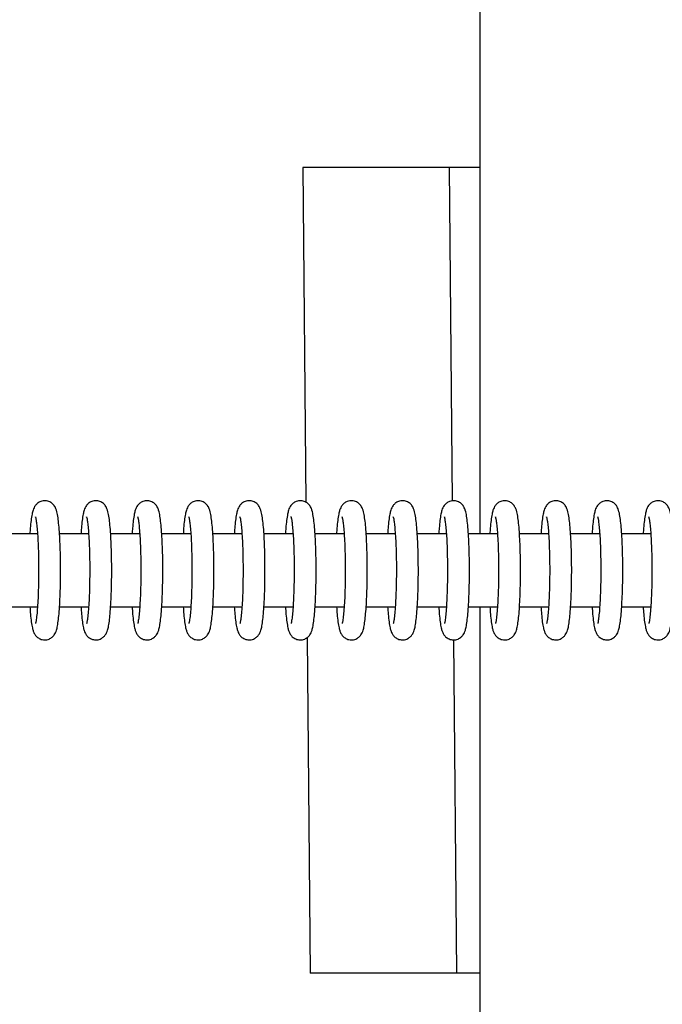
# Model space of a CAD drawing. Units: millimetres. Extents: x -1073 to 39761, y -10 to 8189.
# Drawn here: x 5371 to 5459, y 2708 to 2842 of the extents above; entities that cross this region are included whole.
import ezdxf

# ---------------------------------------------------------------- set-up
doc = ezdxf.new("R2010")
doc.units = ezdxf.units.MM
doc.header["$PDSIZE"] = -1
doc.layers.add('NIJHA_0_maatvoering', color=4, linetype='Continuous')
doc.layers.add('NIJHA_toestel', color=7, linetype='Continuous')
doc.styles.add('NIJHA_algemeen', font='arial.ttf')
doc.dimstyles.new('NIJHA_1op100', dxfattribs={"dimscale": 100, "dimtxt": 2, "dimasz": 1.75, "dimexe": 0.5, "dimexo": 0.5, "dimgap": 0.75, "dimtad": 1, "dimdec": 0, "dimlfac": -1, "dimzin": 9, "dimdsep": 46, "dimtxsty": 'NIJHA_algemeen', "dimblk1": 'OPEN', "dimblk2": 'OPEN', "dimsah": 1, "dimcen": -1.5, "dimclrt": 256, "dimadec": 0, "dimazin": 0, "dimtfac": 1, "dimtdec": 0, "dimtix": 1, "dimtmove": 0, "dimatfit": 3, "dimldrblk": 'OPEN', "dimfxl": 0, "dimtolj": 1, "dimtzin": 9, "dimarcsym": 0})

# ---------------------------------------------------------------- blocks, each defined once
blk = doc.blocks.new('_OPEN')
at = {"color": 0, "linetype": 'ByBlock'}
for p, q in [((-1, 0.1667), (0, 0)), ((0, 0), (-1, -0.1667)), ((0, 0), (-1, 0))]:
    blk.add_line(p, q, dxfattribs=at)
blk = doc.blocks.new('*D3')
at = {"layer": 'Defpoints', "color": 0}
for p in [(37124.77, 7963.97), (37124.77, 2773.63), (-17.06, 2610.83)]:
    blk.add_point(p, dxfattribs=at)
at = {"layer": 'NIJHA_0_maatvoering', "color": 0, "lineweight": -2}
for p, q in [((-17.06, 2660.83), (-17.06, 8013.97)), ((37124.77, 2823.63), (37124.77, 8013.97)), ((107.94, 7963.97), (36999.77, 7963.97))]:
    blk.add_line(p, q, dxfattribs=at)
at = {"layer": 'NIJHA_0_maatvoering', "color": 0, "lineweight": -2, "xscale": 125, "yscale": 125, "zscale": 125, "rotation": 180}
blk.add_blockref('_OPEN', (-17.06, 7963.97), dxfattribs=at)
at = {"layer": 'NIJHA_0_maatvoering', "color": 0, "lineweight": -2, "xscale": 125, "yscale": 125, "zscale": 125}
blk.add_blockref('_OPEN', (37124.77, 7963.97), dxfattribs=at)
at = {"layer": 'NIJHA_0_maatvoering', "insert": (18553.86, 8090.61), "char_height": 150, "attachment_point": 5, "style": 'NIJHA_algemeen'}
blk.add_mtext('\\A1;37142', dxfattribs=at)
blk = doc.blocks.new('*D5')
at = {"layer": 'Defpoints', "color": 0}
for p in [(5924.78, 5542.05), (-847.64, -7.95), (5924.78, -7.95)]:
    blk.add_point(p, dxfattribs=at)
at = {"layer": 'NIJHA_0_maatvoering', "color": 0, "lineweight": -2}
for p, q in [((5874.78, 5542.05), (-897.64, 5542.05)), ((-847.64, 5417.05), (-847.64, 117.05)), ((5874.78, -7.95), (-897.64, -7.95))]:
    blk.add_line(p, q, dxfattribs=at)
at = {"layer": 'NIJHA_0_maatvoering', "color": 0, "lineweight": -2, "xscale": 125, "yscale": 125, "zscale": 125}
for p, rotation in [((-847.64, 5542.05), 90), ((-847.64, -7.95), 270)]:
    blk.add_blockref('_OPEN', p, dxfattribs=dict(at, rotation=rotation))
at = {"layer": 'NIJHA_0_maatvoering', "insert": (-974.23, 2767.05), "char_height": 150, "attachment_point": 5, "rotation": 90, "style": 'NIJHA_algemeen'}
blk.add_mtext('\\A1;5550', dxfattribs=at)

msp = doc.modelspace()

# ---------------------------------------------------------------- linework, layer by layer
at = {"layer": 'NIJHA_toestel'}
for p, q in [((5433.73, 3247.05), (5433.73, 2772.05)), ((5409.57, 2822.05), (5409.99, 2776.34)), ((5429.54, 2822.05), (5409.57, 2822.05)), ((5429.54, 2822.05), (5429.96, 2776.51)), ((5433.73, 2822.05), (5429.54, 2822.05)), ((5373.36, 2772.05), (5369.39, 2772.05)), ((5380.34, 2772.05), (5376.37, 2772.05)), ((5387.32, 2772.05), (5383.35, 2772.05)), ((5394.29, 2772.05), (5390.32, 2772.05)), ((5401.27, 2772.05), (5397.3, 2772.05)), ((5408.24, 2772.05), (5404.27, 2772.05)), ((5415.22, 2772.05), (5411.25, 2772.05)), ((5422.2, 2772.05), (5418.23, 2772.05)), ((5429.17, 2772.05), (5425.2, 2772.05)), ((5436.15, 2772.05), (5432.18, 2772.05)), ((5443.12, 2772.05), (5439.16, 2772.05)), ((5450.1, 2772.05), (5446.13, 2772.05)), ((5457.07, 2772.05), (5453.11, 2772.05)), ((5369.39, 2762.05), (5373.36, 2762.05)), ((5376.37, 2762.05), (5380.34, 2762.05)), ((5383.34, 2762.05), (5387.31, 2762.05)), ((5390.32, 2762.05), (5394.29, 2762.05)), ((5397.29, 2762.05), (5401.26, 2762.05)), ((5404.27, 2762.05), (5408.24, 2762.05)), ((5411.24, 2762.05), (5415.21, 2762.05)), ((5418.22, 2762.05), (5422.19, 2762.05)), ((5425.19, 2762.05), (5429.17, 2762.05)), ((5432.17, 2762.05), (5436.14, 2762.05)), ((5433.73, 2762.05), (5433.73, 2177.05)), ((5439.14, 2762.05), (5443.12, 2762.05)), ((5446.12, 2762.05), (5450.09, 2762.05)), ((5453.09, 2762.05), (5457.07, 2762.05)), ((5410.16, 2757.88), (5410.59, 2712.05)), ((5430.14, 2757.55), (5430.56, 2712.05)), ((5430.56, 2712.05), (5410.59, 2712.05)), ((5433.73, 2712.05), (5430.56, 2712.05))]:
    msp.add_line(p, q, dxfattribs=at)
for points, knots in [([(5376.52, 2767.05), (5376.52, 2767.34), (5376.52, 2768.16), (5376.49, 2769.5), (5376.44, 2771), (5376.36, 2772.36), (5376.26, 2773.53), (5376.14, 2774.51), (5376, 2775.13), (5375.82, 2775.63), (5375.52, 2776.07), (5375.06, 2776.43), (5374.45, 2776.6), (5373.83, 2776.51), (5373.36, 2776.22), (5373.06, 2775.9), (5372.87, 2775.56), (5372.73, 2775.2), (5372.61, 2774.69), (5372.49, 2773.91), (5372.39, 2773), (5372.35, 2772.32), (5372.33, 2772.05)], [0, 0, 0, 0, 0.0378274, 0.1100656, 0.1824869, 0.2551899, 0.3285189, 0.403291, 0.4826838, 0.5260807, 0.5566941, 0.5854184, 0.6152814, 0.6478057, 0.673771, 0.6977473, 0.7236105, 0.7578583, 0.8107931, 0.885498, 0.956521, 1, 1, 1, 1]), ([(5383.5, 2767.05), (5383.5, 2767.34), (5383.49, 2768.16), (5383.47, 2769.5), (5383.42, 2771), (5383.34, 2772.36), (5383.24, 2773.53), (5383.11, 2774.51), (5382.98, 2775.13), (5382.79, 2775.63), (5382.5, 2776.07), (5382.04, 2776.43), (5381.43, 2776.6), (5380.81, 2776.51), (5380.33, 2776.22), (5380.03, 2775.9), (5379.84, 2775.56), (5379.71, 2775.2), (5379.58, 2774.69), (5379.47, 2773.91), (5379.37, 2773), (5379.33, 2772.32), (5379.31, 2772.05)], [0, 0, 0, 0, 0.037827, 0.110065, 0.182487, 0.255196, 0.328518, 0.403299, 0.482683, 0.526081, 0.556693, 0.585417, 0.615285, 0.647814, 0.67377, 0.697754, 0.723608, 0.757857, 0.810792, 0.885497, 0.956521, 1, 1, 1, 1]), ([(5390.47, 2767.05), (5390.47, 2767.34), (5390.47, 2768.16), (5390.45, 2769.5), (5390.39, 2771), (5390.31, 2772.36), (5390.21, 2773.53), (5390.09, 2774.51), (5389.95, 2775.13), (5389.77, 2775.63), (5389.48, 2776.07), (5389.01, 2776.43), (5388.4, 2776.6), (5387.78, 2776.51), (5387.31, 2776.22), (5387.01, 2775.9), (5386.82, 2775.56), (5386.68, 2775.2), (5386.56, 2774.69), (5386.44, 2773.91), (5386.35, 2773), (5386.3, 2772.32), (5386.29, 2772.05)], [0, 0, 0, 0, 0.037827, 0.110066, 0.182488, 0.255197, 0.328519, 0.4033, 0.482684, 0.526081, 0.556695, 0.585419, 0.615287, 0.647811, 0.673771, 0.697752, 0.723607, 0.757856, 0.810791, 0.885505, 0.956521, 1, 1, 1, 1]), ([(5397.45, 2767.05), (5397.45, 2767.34), (5397.45, 2768.16), (5397.42, 2769.5), (5397.37, 2771), (5397.29, 2772.36), (5397.19, 2773.53), (5397.06, 2774.51), (5396.93, 2775.13), (5396.75, 2775.63), (5396.45, 2776.07), (5395.99, 2776.43), (5395.38, 2776.6), (5394.76, 2776.51), (5394.28, 2776.22), (5393.98, 2775.9), (5393.79, 2775.56), (5393.66, 2775.2), (5393.53, 2774.69), (5393.42, 2773.91), (5393.32, 2773), (5393.28, 2772.32), (5393.26, 2772.05)], [0, 0, 0, 0, 0.0378278, 0.1100644, 0.1824905, 0.2551942, 0.3285163, 0.4032977, 0.4826912, 0.5260804, 0.5566919, 0.5854222, 0.6152855, 0.6478101, 0.6737756, 0.6977522, 0.7236156, 0.7578553, 0.81079, 0.8855046, 0.9565206, 1, 1, 1, 1]), ([(5404.42, 2767.05), (5404.42, 2767.34), (5404.42, 2768.16), (5404.4, 2769.5), (5404.34, 2771), (5404.27, 2772.36), (5404.16, 2773.53), (5404.04, 2774.51), (5403.9, 2775.13), (5403.72, 2775.63), (5403.43, 2776.07), (5402.97, 2776.43), (5402.35, 2776.6), (5401.73, 2776.51), (5401.26, 2776.22), (5400.96, 2775.9), (5400.77, 2775.56), (5400.63, 2775.2), (5400.51, 2774.69), (5400.39, 2773.91), (5400.3, 2773), (5400.25, 2772.32), (5400.24, 2772.05)], [0, 0, 0, 0, 0.037828, 0.110064, 0.18249, 0.255193, 0.328523, 0.403295, 0.482689, 0.526077, 0.55669, 0.58542, 0.615279, 0.647808, 0.67377, 0.697746, 0.723609, 0.757849, 0.810793, 0.885499, 0.956514, 1, 1, 1, 1]), ([(5411.4, 2767.05), (5411.4, 2767.34), (5411.4, 2768.16), (5411.37, 2769.5), (5411.32, 2771), (5411.24, 2772.36), (5411.14, 2773.53), (5411.01, 2774.51), (5410.88, 2775.13), (5410.7, 2775.63), (5410.4, 2776.07), (5409.94, 2776.43), (5409.33, 2776.6), (5408.71, 2776.51), (5408.23, 2776.22), (5407.93, 2775.9), (5407.74, 2775.56), (5407.61, 2775.2), (5407.49, 2774.69), (5407.37, 2773.91), (5407.27, 2773), (5407.23, 2772.32), (5407.21, 2772.05)], [0, 0, 0, 0, 0.0378274, 0.1100656, 0.1824869, 0.2551899, 0.3285189, 0.403291, 0.4826838, 0.5260807, 0.5566941, 0.5854184, 0.6152814, 0.6478057, 0.673771, 0.6977473, 0.7236105, 0.7578583, 0.8107931, 0.885498, 0.956521, 1, 1, 1, 1]), ([(5418.37, 2767.05), (5418.37, 2767.34), (5418.37, 2768.16), (5418.35, 2769.5), (5418.29, 2771), (5418.22, 2772.36), (5418.12, 2773.53), (5417.99, 2774.51), (5417.86, 2775.13), (5417.67, 2775.63), (5417.38, 2776.07), (5416.92, 2776.43), (5416.3, 2776.6), (5415.68, 2776.51), (5415.21, 2776.22), (5414.91, 2775.9), (5414.72, 2775.56), (5414.58, 2775.2), (5414.46, 2774.69), (5414.34, 2773.91), (5414.25, 2773), (5414.2, 2772.32), (5414.19, 2772.05)], [0, 0, 0, 0, 0.037827, 0.110065, 0.182487, 0.255196, 0.328518, 0.403299, 0.482683, 0.526081, 0.556693, 0.585417, 0.615285, 0.647814, 0.67377, 0.697754, 0.723608, 0.757857, 0.810792, 0.885497, 0.956521, 1, 1, 1, 1]), ([(5425.35, 2767.05), (5425.35, 2767.34), (5425.35, 2768.16), (5425.32, 2769.5), (5425.27, 2771), (5425.19, 2772.36), (5425.09, 2773.53), (5424.96, 2774.51), (5424.83, 2775.13), (5424.65, 2775.63), (5424.35, 2776.07), (5423.89, 2776.43), (5423.28, 2776.6), (5422.66, 2776.51), (5422.19, 2776.22), (5421.89, 2775.9), (5421.7, 2775.56), (5421.56, 2775.2), (5421.44, 2774.69), (5421.32, 2773.91), (5421.22, 2773), (5421.18, 2772.32), (5421.16, 2772.05)], [0, 0, 0, 0, 0.037827, 0.110066, 0.182488, 0.255197, 0.328519, 0.4033, 0.482684, 0.526081, 0.556695, 0.585419, 0.615287, 0.647811, 0.673771, 0.697752, 0.723607, 0.757856, 0.810791, 0.885505, 0.956521, 1, 1, 1, 1]), ([(5432.33, 2767.05), (5432.33, 2767.34), (5432.32, 2768.16), (5432.3, 2769.5), (5432.25, 2771), (5432.17, 2772.36), (5432.07, 2773.53), (5431.94, 2774.51), (5431.81, 2775.13), (5431.62, 2775.63), (5431.33, 2776.07), (5430.87, 2776.43), (5430.26, 2776.6), (5429.64, 2776.51), (5429.16, 2776.22), (5428.86, 2775.9), (5428.67, 2775.56), (5428.54, 2775.2), (5428.41, 2774.69), (5428.3, 2773.91), (5428.2, 2773), (5428.16, 2772.32), (5428.14, 2772.05)], [0, 0, 0, 0, 0.0378278, 0.1100644, 0.1824905, 0.2551942, 0.3285163, 0.4032977, 0.4826912, 0.5260804, 0.5566919, 0.5854222, 0.6152855, 0.6478101, 0.6737756, 0.6977522, 0.7236156, 0.7578553, 0.81079, 0.8855046, 0.9565206, 1, 1, 1, 1]), ([(5439.3, 2767.05), (5439.3, 2767.34), (5439.3, 2768.16), (5439.27, 2769.5), (5439.22, 2771), (5439.14, 2772.36), (5439.04, 2773.53), (5438.92, 2774.51), (5438.78, 2775.13), (5438.6, 2775.63), (5438.3, 2776.07), (5437.84, 2776.43), (5437.23, 2776.6), (5436.61, 2776.51), (5436.14, 2776.22), (5435.84, 2775.9), (5435.65, 2775.56), (5435.51, 2775.2), (5435.39, 2774.69), (5435.27, 2773.91), (5435.17, 2773), (5435.13, 2772.32), (5435.11, 2772.05)], [0, 0, 0, 0, 0.037828, 0.110064, 0.18249, 0.255193, 0.328522, 0.403295, 0.482688, 0.526076, 0.556689, 0.58542, 0.615278, 0.647807, 0.673773, 0.697746, 0.72361, 0.757849, 0.810793, 0.885499, 0.956514, 1, 1, 1, 1]), ([(5446.28, 2767.05), (5446.28, 2767.34), (5446.27, 2768.16), (5446.25, 2769.5), (5446.2, 2771), (5446.12, 2772.36), (5446.02, 2773.53), (5445.89, 2774.51), (5445.76, 2775.13), (5445.58, 2775.63), (5445.28, 2776.07), (5444.82, 2776.43), (5444.21, 2776.6), (5443.59, 2776.51), (5443.11, 2776.22), (5442.81, 2775.9), (5442.62, 2775.56), (5442.49, 2775.2), (5442.36, 2774.69), (5442.25, 2773.91), (5442.15, 2773), (5442.11, 2772.32), (5442.09, 2772.05)], [0, 0, 0, 0, 0.037827, 0.110066, 0.182487, 0.25519, 0.328519, 0.403291, 0.482684, 0.526082, 0.556693, 0.585418, 0.615281, 0.647805, 0.67377, 0.697747, 0.72361, 0.757858, 0.810793, 0.885498, 0.956521, 1, 1, 1, 1]), ([(5453.25, 2767.05), (5453.25, 2767.34), (5453.25, 2768.16), (5453.23, 2769.5), (5453.17, 2771), (5453.09, 2772.36), (5452.99, 2773.53), (5452.87, 2774.51), (5452.73, 2775.13), (5452.55, 2775.63), (5452.26, 2776.07), (5451.79, 2776.43), (5451.18, 2776.6), (5450.56, 2776.51), (5450.09, 2776.22), (5449.79, 2775.9), (5449.6, 2775.56), (5449.46, 2775.2), (5449.34, 2774.69), (5449.22, 2773.91), (5449.13, 2773), (5449.08, 2772.32), (5449.07, 2772.05)], [0, 0, 0, 0, 0.037827, 0.110066, 0.182488, 0.255197, 0.328519, 0.4033, 0.482684, 0.526082, 0.556693, 0.585421, 0.615284, 0.647814, 0.67377, 0.697753, 0.723608, 0.757857, 0.810792, 0.885497, 0.956521, 1, 1, 1, 1]), ([(5460.23, 2767.05), (5460.23, 2767.34), (5460.23, 2768.16), (5460.2, 2769.5), (5460.15, 2771), (5460.07, 2772.36), (5459.97, 2773.53), (5459.84, 2774.51), (5459.71, 2775.13), (5459.53, 2775.63), (5459.23, 2776.07), (5458.77, 2776.43), (5458.16, 2776.6), (5457.54, 2776.51), (5457.06, 2776.22), (5456.76, 2775.9), (5456.57, 2775.56), (5456.44, 2775.2), (5456.31, 2774.69), (5456.2, 2773.91), (5456.1, 2773), (5456.06, 2772.32), (5456.04, 2772.05)], [0, 0, 0, 0, 0.037827, 0.110066, 0.182488, 0.255197, 0.328519, 0.4033, 0.482684, 0.526081, 0.556695, 0.585419, 0.615287, 0.647811, 0.673771, 0.697752, 0.723607, 0.757856, 0.810791, 0.885505, 0.956521, 1, 1, 1, 1]), ([(5373.1, 2774.33), (5373.09, 2774.34), (5373.08, 2774.36), (5373.13, 2774.22), (5373.19, 2773.88), (5373.28, 2773.23), (5373.36, 2772.29), (5373.43, 2771.09), (5373.49, 2769.69), (5373.52, 2768.32), (5373.52, 2767.43), (5373.52, 2767.05)], [0, 0, 0, 0, 0.007591, 0.085202, 0.186456, 0.310841, 0.449417, 0.594806, 0.743176, 0.89287, 1, 1, 1, 1]), ([(5380.07, 2774.33), (5380.07, 2774.34), (5380.06, 2774.36), (5380.1, 2774.22), (5380.16, 2773.88), (5380.25, 2773.23), (5380.33, 2772.29), (5380.41, 2771.09), (5380.46, 2769.69), (5380.49, 2768.32), (5380.5, 2767.43), (5380.5, 2767.05)], [0, 0, 0, 0, 0.007591, 0.085202, 0.186456, 0.310842, 0.449417, 0.594807, 0.743177, 0.892872, 1, 1, 1, 1]), ([(5387.05, 2774.33), (5387.05, 2774.34), (5387.04, 2774.36), (5387.08, 2774.22), (5387.14, 2773.88), (5387.23, 2773.23), (5387.31, 2772.29), (5387.38, 2771.09), (5387.44, 2769.69), (5387.47, 2768.32), (5387.47, 2767.43), (5387.47, 2767.05)], [0, 0, 0, 0, 0.007614, 0.085224, 0.186454, 0.310838, 0.449428, 0.594815, 0.743182, 0.892874, 1, 1, 1, 1]), ([(5394.02, 2774.33), (5394.02, 2774.34), (5394.01, 2774.36), (5394.06, 2774.22), (5394.12, 2773.88), (5394.2, 2773.23), (5394.29, 2772.29), (5394.36, 2771.09), (5394.41, 2769.69), (5394.44, 2768.32), (5394.45, 2767.43), (5394.45, 2767.05)], [0, 0, 0, 0, 0.007614, 0.085224, 0.186457, 0.310841, 0.449433, 0.594808, 0.743177, 0.892871, 1, 1, 1, 1]), ([(5401, 2774.33), (5401, 2774.34), (5400.99, 2774.36), (5401.03, 2774.22), (5401.09, 2773.88), (5401.18, 2773.23), (5401.26, 2772.29), (5401.34, 2771.09), (5401.39, 2769.69), (5401.42, 2768.32), (5401.42, 2767.43), (5401.42, 2767.05)], [0, 0, 0, 0, 0.0075913, 0.0852252, 0.186457, 0.3108422, 0.4494175, 0.5948069, 0.7431762, 0.8928705, 1, 1, 1, 1]), ([(5407.97, 2774.33), (5407.97, 2774.34), (5407.96, 2774.36), (5408.01, 2774.22), (5408.07, 2773.88), (5408.15, 2773.23), (5408.24, 2772.29), (5408.31, 2771.09), (5408.37, 2769.69), (5408.39, 2768.32), (5408.4, 2767.43), (5408.4, 2767.05)], [0, 0, 0, 0, 0.007591, 0.085202, 0.186456, 0.310841, 0.449417, 0.594806, 0.743176, 0.89287, 1, 1, 1, 1]), ([(5414.95, 2774.33), (5414.95, 2774.34), (5414.94, 2774.36), (5414.98, 2774.22), (5415.04, 2773.88), (5415.13, 2773.23), (5415.21, 2772.29), (5415.29, 2771.09), (5415.34, 2769.69), (5415.37, 2768.32), (5415.37, 2767.43), (5415.37, 2767.05)], [0, 0, 0, 0, 0.0075913, 0.0852027, 0.1864564, 0.3108426, 0.4494177, 0.5948075, 0.7431771, 0.8928718, 1, 1, 1, 1]), ([(5421.92, 2774.33), (5421.92, 2774.34), (5421.91, 2774.36), (5421.96, 2774.22), (5422.02, 2773.88), (5422.1, 2773.23), (5422.19, 2772.29), (5422.26, 2771.09), (5422.32, 2769.69), (5422.35, 2768.32), (5422.35, 2767.43), (5422.35, 2767.05)], [0, 0, 0, 0, 0.007614, 0.085224, 0.186454, 0.310838, 0.449428, 0.594815, 0.743182, 0.892874, 1, 1, 1, 1]), ([(5428.9, 2774.33), (5428.9, 2774.34), (5428.89, 2774.36), (5428.93, 2774.22), (5428.99, 2773.88), (5429.08, 2773.23), (5429.16, 2772.29), (5429.24, 2771.09), (5429.29, 2769.69), (5429.32, 2768.32), (5429.32, 2767.43), (5429.33, 2767.05)], [0, 0, 0, 0, 0.007614, 0.085224, 0.186456, 0.310841, 0.449433, 0.594808, 0.743177, 0.892871, 1, 1, 1, 1]), ([(5435.88, 2774.33), (5435.87, 2774.34), (5435.86, 2774.36), (5435.91, 2774.22), (5435.97, 2773.88), (5436.06, 2773.23), (5436.14, 2772.29), (5436.21, 2771.09), (5436.27, 2769.69), (5436.3, 2768.32), (5436.3, 2767.43), (5436.3, 2767.05)], [0, 0, 0, 0, 0.007591, 0.085225, 0.186457, 0.310842, 0.449418, 0.594807, 0.743176, 0.89287, 1, 1, 1, 1]), ([(5442.85, 2774.33), (5442.85, 2774.34), (5442.84, 2774.36), (5442.88, 2774.22), (5442.94, 2773.88), (5443.03, 2773.23), (5443.12, 2772.29), (5443.19, 2771.09), (5443.24, 2769.69), (5443.27, 2768.32), (5443.28, 2767.43), (5443.28, 2767.05)], [0, 0, 0, 0, 0.007591, 0.085202, 0.186456, 0.310841, 0.449416, 0.594806, 0.743176, 0.89287, 1, 1, 1, 1]), ([(5449.83, 2774.33), (5449.83, 2774.34), (5449.82, 2774.36), (5449.86, 2774.22), (5449.92, 2773.88), (5450.01, 2773.23), (5450.09, 2772.29), (5450.17, 2771.09), (5450.22, 2769.69), (5450.25, 2768.32), (5450.25, 2767.43), (5450.25, 2767.05)], [0, 0, 0, 0, 0.0075913, 0.0852027, 0.1864564, 0.3108426, 0.4494177, 0.5948075, 0.7431771, 0.8928718, 1, 1, 1, 1]), ([(5456.8, 2774.33), (5456.8, 2774.34), (5456.79, 2774.36), (5456.84, 2774.22), (5456.9, 2773.88), (5456.98, 2773.23), (5457.07, 2772.29), (5457.14, 2771.09), (5457.19, 2769.69), (5457.22, 2768.32), (5457.23, 2767.43), (5457.23, 2767.05)], [0, 0, 0, 0, 0.007614, 0.085224, 0.186454, 0.310838, 0.449428, 0.594815, 0.743182, 0.892874, 1, 1, 1, 1]), ([(5372.33, 2762.05), (5372.36, 2761.72), (5372.41, 2760.95), (5372.52, 2759.98), (5372.64, 2759.27), (5372.77, 2758.77), (5372.94, 2758.39), (5373.25, 2757.97), (5373.72, 2757.65), (5374.34, 2757.51), (5374.94, 2757.63), (5375.39, 2757.92), (5375.68, 2758.25), (5375.86, 2758.58), (5375.99, 2758.96), (5376.11, 2759.49), (5376.23, 2760.3), (5376.34, 2761.4), (5376.42, 2762.71), (5376.48, 2764.19), (5376.52, 2765.66), (5376.52, 2766.63), (5376.52, 2767.05)], [0, 0, 0, 0, 0.05744, 0.13142, 0.20811, 0.254005, 0.291255, 0.319695, 0.348595, 0.378531, 0.40993, 0.435417, 0.459391, 0.485838, 0.521336, 0.578036, 0.652152, 0.722908, 0.797358, 0.870437, 0.942968, 1, 1, 1, 1]), ([(5373.52, 2767.05), (5373.52, 2766.78), (5373.52, 2765.99), (5373.5, 2764.69), (5373.44, 2763.25), (5373.37, 2761.98), (5373.28, 2760.92), (5373.19, 2760.21), (5373.11, 2759.82), (5373.1, 2759.79), (5373.1, 2759.78)], [0, 0, 0, 0, 0.078748, 0.229024, 0.379175, 0.528596, 0.676512, 0.821087, 0.931216, 1, 1, 1, 1]), ([(5379.31, 2762.05), (5379.33, 2761.72), (5379.38, 2760.95), (5379.49, 2759.98), (5379.61, 2759.27), (5379.75, 2758.77), (5379.91, 2758.39), (5380.22, 2757.97), (5380.7, 2757.65), (5381.32, 2757.51), (5381.92, 2757.63), (5382.37, 2757.92), (5382.65, 2758.25), (5382.83, 2758.58), (5382.97, 2758.96), (5383.09, 2759.49), (5383.21, 2760.3), (5383.31, 2761.4), (5383.4, 2762.71), (5383.46, 2764.19), (5383.49, 2765.66), (5383.5, 2766.63), (5383.5, 2767.05)], [0, 0, 0, 0, 0.057441, 0.13142, 0.208111, 0.254006, 0.291255, 0.319688, 0.348593, 0.378529, 0.409929, 0.43542, 0.459394, 0.485841, 0.521338, 0.578039, 0.652155, 0.722903, 0.797359, 0.870439, 0.942968, 1, 1, 1, 1]), ([(5380.5, 2767.05), (5380.5, 2766.78), (5380.49, 2765.99), (5380.47, 2764.69), (5380.42, 2763.25), (5380.35, 2761.98), (5380.26, 2760.92), (5380.17, 2760.21), (5380.09, 2759.82), (5380.08, 2759.79), (5380.07, 2759.78)], [0, 0, 0, 0, 0.078746, 0.229019, 0.379167, 0.528598, 0.676495, 0.821068, 0.931216, 1, 1, 1, 1]), ([(5386.28, 2762.05), (5386.31, 2761.72), (5386.36, 2760.95), (5386.47, 2759.98), (5386.59, 2759.27), (5386.73, 2758.77), (5386.89, 2758.39), (5387.2, 2757.97), (5387.67, 2757.65), (5388.29, 2757.51), (5388.89, 2757.63), (5389.34, 2757.92), (5389.63, 2758.25), (5389.81, 2758.58), (5389.94, 2758.96), (5390.06, 2759.49), (5390.18, 2760.3), (5390.29, 2761.4), (5390.37, 2762.71), (5390.43, 2764.19), (5390.47, 2765.66), (5390.47, 2766.63), (5390.47, 2767.05)], [0, 0, 0, 0, 0.05744, 0.131421, 0.208111, 0.254006, 0.291256, 0.319689, 0.348595, 0.378531, 0.409931, 0.435418, 0.459388, 0.485843, 0.521331, 0.578041, 0.652148, 0.722904, 0.797361, 0.870436, 0.942968, 1, 1, 1, 1]), ([(5387.47, 2767.05), (5387.47, 2766.78), (5387.47, 2765.99), (5387.45, 2764.69), (5387.4, 2763.25), (5387.32, 2761.98), (5387.23, 2760.92), (5387.14, 2760.21), (5387.06, 2759.82), (5387.05, 2759.79), (5387.05, 2759.78)], [0, 0, 0, 0, 0.078746, 0.229019, 0.379168, 0.528598, 0.676495, 0.821067, 0.931217, 1, 1, 1, 1]), ([(5393.26, 2762.05), (5393.28, 2761.72), (5393.33, 2760.95), (5393.44, 2759.98), (5393.56, 2759.27), (5393.7, 2758.77), (5393.87, 2758.39), (5394.17, 2757.97), (5394.65, 2757.65), (5395.27, 2757.51), (5395.87, 2757.63), (5396.32, 2757.92), (5396.6, 2758.25), (5396.78, 2758.58), (5396.92, 2758.96), (5397.04, 2759.49), (5397.16, 2760.3), (5397.26, 2761.4), (5397.35, 2762.71), (5397.41, 2764.19), (5397.44, 2765.66), (5397.45, 2766.63), (5397.45, 2767.05)], [0, 0, 0, 0, 0.057434, 0.131414, 0.208104, 0.254009, 0.291259, 0.319692, 0.348598, 0.378534, 0.409929, 0.43542, 0.459387, 0.485843, 0.52133, 0.578041, 0.652148, 0.722904, 0.797361, 0.870436, 0.942968, 1, 1, 1, 1]), ([(5394.45, 2767.05), (5394.45, 2766.78), (5394.45, 2765.99), (5394.42, 2764.69), (5394.37, 2763.25), (5394.3, 2761.98), (5394.21, 2760.92), (5394.12, 2760.21), (5394.04, 2759.82), (5394.03, 2759.79), (5394.02, 2759.78)], [0, 0, 0, 0, 0.078747, 0.229017, 0.379176, 0.528595, 0.676493, 0.821067, 0.931216, 1, 1, 1, 1]), ([(5400.23, 2762.05), (5400.26, 2761.72), (5400.31, 2760.95), (5400.42, 2759.98), (5400.54, 2759.27), (5400.68, 2758.77), (5400.84, 2758.39), (5401.15, 2757.97), (5401.63, 2757.65), (5402.24, 2757.51), (5402.84, 2757.63), (5403.3, 2757.92), (5403.58, 2758.25), (5403.76, 2758.58), (5403.89, 2758.96), (5404.02, 2759.49), (5404.13, 2760.3), (5404.24, 2761.4), (5404.32, 2762.71), (5404.38, 2764.19), (5404.42, 2765.66), (5404.42, 2766.63), (5404.42, 2767.05)], [0, 0, 0, 0, 0.05744, 0.131419, 0.20811, 0.254013, 0.291254, 0.319694, 0.348594, 0.378529, 0.409929, 0.435416, 0.459392, 0.485839, 0.521336, 0.578036, 0.652152, 0.722907, 0.797363, 0.870438, 0.942968, 1, 1, 1, 1]), ([(5401.42, 2767.05), (5401.42, 2766.78), (5401.42, 2765.99), (5401.4, 2764.69), (5401.35, 2763.25), (5401.27, 2761.98), (5401.18, 2760.92), (5401.09, 2760.21), (5401.01, 2759.82), (5401, 2759.79), (5401, 2759.78)], [0, 0, 0, 0, 0.078748, 0.229018, 0.379178, 0.528597, 0.676513, 0.821087, 0.931216, 1, 1, 1, 1]), ([(5407.21, 2762.05), (5407.23, 2761.72), (5407.29, 2760.95), (5407.4, 2759.98), (5407.52, 2759.27), (5407.65, 2758.77), (5407.82, 2758.39), (5408.12, 2757.97), (5408.6, 2757.65), (5409.22, 2757.51), (5409.82, 2757.63), (5410.27, 2757.92), (5410.56, 2758.25), (5410.74, 2758.58), (5410.87, 2758.96), (5410.99, 2759.49), (5411.11, 2760.3), (5411.22, 2761.4), (5411.3, 2762.71), (5411.36, 2764.19), (5411.39, 2765.66), (5411.4, 2766.63), (5411.4, 2767.05)], [0, 0, 0, 0, 0.05744, 0.13142, 0.20811, 0.254005, 0.291255, 0.319695, 0.348595, 0.378531, 0.40993, 0.435417, 0.459391, 0.485838, 0.521336, 0.578036, 0.652152, 0.722908, 0.797358, 0.870437, 0.942968, 1, 1, 1, 1]), ([(5408.4, 2767.05), (5408.4, 2766.78), (5408.4, 2765.99), (5408.37, 2764.69), (5408.32, 2763.25), (5408.25, 2761.98), (5408.16, 2760.92), (5408.07, 2760.21), (5407.99, 2759.82), (5407.98, 2759.79), (5407.97, 2759.78)], [0, 0, 0, 0, 0.078748, 0.229024, 0.379175, 0.528596, 0.676512, 0.821087, 0.931216, 1, 1, 1, 1]), ([(5414.19, 2762.05), (5414.21, 2761.72), (5414.26, 2760.95), (5414.37, 2759.98), (5414.49, 2759.27), (5414.63, 2758.77), (5414.79, 2758.39), (5415.1, 2757.97), (5415.58, 2757.65), (5416.2, 2757.51), (5416.8, 2757.63), (5417.25, 2757.92), (5417.53, 2758.25), (5417.71, 2758.58), (5417.85, 2758.96), (5417.97, 2759.49), (5418.08, 2760.3), (5418.19, 2761.4), (5418.28, 2762.71), (5418.34, 2764.19), (5418.37, 2765.66), (5418.37, 2766.63), (5418.37, 2767.05)], [0, 0, 0, 0, 0.057441, 0.13142, 0.208111, 0.254006, 0.291255, 0.319688, 0.348594, 0.37853, 0.409929, 0.43542, 0.459394, 0.485841, 0.521338, 0.578039, 0.652155, 0.722903, 0.79736, 0.870439, 0.942968, 1, 1, 1, 1]), ([(5415.37, 2767.05), (5415.37, 2766.78), (5415.37, 2765.99), (5415.35, 2764.69), (5415.3, 2763.25), (5415.23, 2761.98), (5415.13, 2760.92), (5415.04, 2760.21), (5414.96, 2759.82), (5414.95, 2759.79), (5414.95, 2759.78)], [0, 0, 0, 0, 0.078746, 0.229019, 0.379167, 0.528598, 0.676495, 0.821068, 0.931216, 1, 1, 1, 1]), ([(5421.16, 2762.05), (5421.18, 2761.72), (5421.24, 2760.95), (5421.35, 2759.98), (5421.47, 2759.27), (5421.6, 2758.77), (5421.77, 2758.39), (5422.08, 2757.97), (5422.55, 2757.65), (5423.17, 2757.51), (5423.77, 2757.63), (5424.22, 2757.92), (5424.51, 2758.25), (5424.69, 2758.58), (5424.82, 2758.96), (5424.94, 2759.49), (5425.06, 2760.3), (5425.17, 2761.4), (5425.25, 2762.71), (5425.31, 2764.19), (5425.35, 2765.66), (5425.35, 2766.63), (5425.35, 2767.05)], [0, 0, 0, 0, 0.057434, 0.131422, 0.208112, 0.254008, 0.291258, 0.31969, 0.348596, 0.378532, 0.409932, 0.435419, 0.459389, 0.485843, 0.521331, 0.578041, 0.652149, 0.722904, 0.797361, 0.870436, 0.942968, 1, 1, 1, 1]), ([(5422.35, 2767.05), (5422.35, 2766.78), (5422.35, 2765.99), (5422.32, 2764.69), (5422.27, 2763.25), (5422.2, 2761.98), (5422.11, 2760.92), (5422.02, 2760.21), (5421.94, 2759.82), (5421.93, 2759.79), (5421.93, 2759.78)], [0, 0, 0, 0, 0.078746, 0.229019, 0.379168, 0.528598, 0.676495, 0.821067, 0.931217, 1, 1, 1, 1]), ([(5428.14, 2762.05), (5428.16, 2761.72), (5428.21, 2760.95), (5428.32, 2759.98), (5428.44, 2759.27), (5428.58, 2758.77), (5428.74, 2758.39), (5429.05, 2757.97), (5429.53, 2757.65), (5430.15, 2757.51), (5430.75, 2757.63), (5431.2, 2757.92), (5431.48, 2758.25), (5431.66, 2758.58), (5431.8, 2758.96), (5431.92, 2759.49), (5432.04, 2760.3), (5432.14, 2761.4), (5432.23, 2762.71), (5432.29, 2764.19), (5432.32, 2765.66), (5432.32, 2766.63), (5432.33, 2767.05)], [0, 0, 0, 0, 0.0574335, 0.1314133, 0.2081041, 0.2540088, 0.2912574, 0.3196925, 0.3485943, 0.3785351, 0.4099301, 0.4354213, 0.4593882, 0.4858437, 0.5213313, 0.5780416, 0.6521493, 0.7229046, 0.7973613, 0.8704366, 0.9429677, 1, 1, 1, 1]), ([(5429.33, 2767.05), (5429.33, 2766.78), (5429.32, 2765.99), (5429.3, 2764.69), (5429.25, 2763.25), (5429.18, 2761.98), (5429.09, 2760.92), (5429, 2760.21), (5428.92, 2759.82), (5428.9, 2759.79), (5428.9, 2759.78)], [0, 0, 0, 0, 0.078747, 0.229017, 0.379176, 0.528595, 0.676493, 0.821066, 0.931216, 1, 1, 1, 1]), ([(5435.11, 2762.05), (5435.14, 2761.72), (5435.19, 2760.95), (5435.3, 2759.98), (5435.42, 2759.27), (5435.55, 2758.77), (5435.72, 2758.39), (5436.03, 2757.97), (5436.5, 2757.65), (5437.12, 2757.51), (5437.72, 2757.63), (5438.17, 2757.92), (5438.46, 2758.25), (5438.64, 2758.58), (5438.77, 2758.96), (5438.89, 2759.49), (5439.01, 2760.3), (5439.12, 2761.4), (5439.2, 2762.71), (5439.26, 2764.19), (5439.3, 2765.66), (5439.3, 2766.63), (5439.3, 2767.05)], [0, 0, 0, 0, 0.05744, 0.13142, 0.208109, 0.254014, 0.291255, 0.319694, 0.348594, 0.37853, 0.40993, 0.435417, 0.459393, 0.48584, 0.521337, 0.578037, 0.652153, 0.722908, 0.797358, 0.870437, 0.942968, 1, 1, 1, 1]), ([(5436.3, 2767.05), (5436.3, 2766.78), (5436.3, 2765.99), (5436.28, 2764.69), (5436.22, 2763.25), (5436.15, 2761.98), (5436.06, 2760.92), (5435.97, 2760.21), (5435.89, 2759.82), (5435.88, 2759.79), (5435.88, 2759.78)], [0, 0, 0, 0, 0.078748, 0.229018, 0.379178, 0.528597, 0.676513, 0.821087, 0.931216, 1, 1, 1, 1]), ([(5442.09, 2762.05), (5442.11, 2761.72), (5442.16, 2760.95), (5442.27, 2759.98), (5442.39, 2759.27), (5442.53, 2758.77), (5442.69, 2758.39), (5443, 2757.97), (5443.48, 2757.65), (5444.1, 2757.51), (5444.7, 2757.63), (5445.15, 2757.92), (5445.43, 2758.25), (5445.61, 2758.58), (5445.75, 2758.96), (5445.87, 2759.49), (5445.99, 2760.3), (5446.09, 2761.4), (5446.18, 2762.71), (5446.24, 2764.19), (5446.27, 2765.66), (5446.28, 2766.63), (5446.28, 2767.05)], [0, 0, 0, 0, 0.05744, 0.13142, 0.20811, 0.254005, 0.291255, 0.319695, 0.348595, 0.378531, 0.409931, 0.435418, 0.459392, 0.485839, 0.521337, 0.578037, 0.652153, 0.722901, 0.797357, 0.870437, 0.942968, 1, 1, 1, 1]), ([(5443.28, 2767.05), (5443.28, 2766.78), (5443.27, 2765.99), (5443.25, 2764.69), (5443.2, 2763.25), (5443.13, 2761.98), (5443.04, 2760.92), (5442.95, 2760.21), (5442.87, 2759.82), (5442.86, 2759.79), (5442.85, 2759.78)], [0, 0, 0, 0, 0.078748, 0.229024, 0.379175, 0.528596, 0.676511, 0.821087, 0.931216, 1, 1, 1, 1]), ([(5449.06, 2762.05), (5449.09, 2761.72), (5449.14, 2760.95), (5449.25, 2759.98), (5449.37, 2759.27), (5449.51, 2758.77), (5449.67, 2758.39), (5449.98, 2757.97), (5450.45, 2757.65), (5451.07, 2757.51), (5451.67, 2757.63), (5452.12, 2757.92), (5452.41, 2758.25), (5452.59, 2758.58), (5452.72, 2758.96), (5452.84, 2759.49), (5452.96, 2760.3), (5453.07, 2761.4), (5453.15, 2762.71), (5453.21, 2764.19), (5453.25, 2765.66), (5453.25, 2766.63), (5453.25, 2767.05)], [0, 0, 0, 0, 0.057441, 0.13142, 0.208111, 0.254005, 0.291255, 0.319688, 0.348594, 0.37853, 0.409929, 0.43542, 0.459394, 0.485841, 0.521329, 0.578039, 0.652155, 0.722903, 0.79736, 0.870439, 0.942968, 1, 1, 1, 1]), ([(5450.25, 2767.05), (5450.25, 2766.78), (5450.25, 2765.99), (5450.23, 2764.69), (5450.18, 2763.25), (5450.1, 2761.98), (5450.01, 2760.92), (5449.92, 2760.21), (5449.84, 2759.82), (5449.83, 2759.79), (5449.83, 2759.78)], [0, 0, 0, 0, 0.078746, 0.229019, 0.379168, 0.528598, 0.676495, 0.821068, 0.931216, 1, 1, 1, 1]), ([(5456.04, 2762.05), (5456.06, 2761.72), (5456.11, 2760.95), (5456.22, 2759.98), (5456.35, 2759.27), (5456.48, 2758.77), (5456.65, 2758.39), (5456.95, 2757.97), (5457.43, 2757.65), (5458.05, 2757.51), (5458.65, 2757.63), (5459.1, 2757.92), (5459.39, 2758.25), (5459.56, 2758.58), (5459.7, 2758.96), (5459.82, 2759.49), (5459.94, 2760.3), (5460.04, 2761.4), (5460.13, 2762.71), (5460.19, 2764.19), (5460.22, 2765.66), (5460.23, 2766.63), (5460.23, 2767.05)], [0, 0, 0, 0, 0.057434, 0.131422, 0.208112, 0.254008, 0.291258, 0.31969, 0.348596, 0.378532, 0.409932, 0.435419, 0.459389, 0.485843, 0.521331, 0.578041, 0.652149, 0.722904, 0.797361, 0.870436, 0.942968, 1, 1, 1, 1]), ([(5457.23, 2767.05), (5457.23, 2766.78), (5457.23, 2765.99), (5457.2, 2764.69), (5457.15, 2763.25), (5457.08, 2761.98), (5456.99, 2760.92), (5456.9, 2760.21), (5456.82, 2759.82), (5456.81, 2759.79), (5456.8, 2759.78)], [0, 0, 0, 0, 0.078746, 0.229019, 0.379168, 0.528599, 0.676495, 0.821067, 0.931217, 1, 1, 1, 1])]:
    msp.add_open_spline(points, degree=3, knots=knots, dxfattribs=at)

# ---------------------------------------------------------------- dimensions: what is measured, and where the dimension line sits
at = {"layer": 'NIJHA_0_maatvoering'}
dim = msp.add_linear_dim(base=(37124.77, 7963.97), p1=(-17.06, 2610.83), p2=(37124.77, 2773.63), dimstyle='NIJHA_1op100', override={"dimtxt": 1.5, "dimasz": 1.25, "dimgap": 0.5}, dxfattribs=at)
dim.commit()
dim.dimension.update_dxf_attribs({"geometry": '*D3', "text_midpoint": (18553.86, 8090.61)})
dim = msp.add_linear_dim(base=(-847.64, -7.95), p1=(5924.78, 5542.05), p2=(5924.78, -7.95), angle=90, dimstyle='NIJHA_1op100', override={"dimtxt": 1.5, "dimasz": 1.25, "dimgap": 0.5}, dxfattribs=at)
dim.commit()
dim.dimension.update_dxf_attribs({"geometry": '*D5', "text_midpoint": (-974.23, 2767.05)})

doc.saveas('drawing.dxf')
